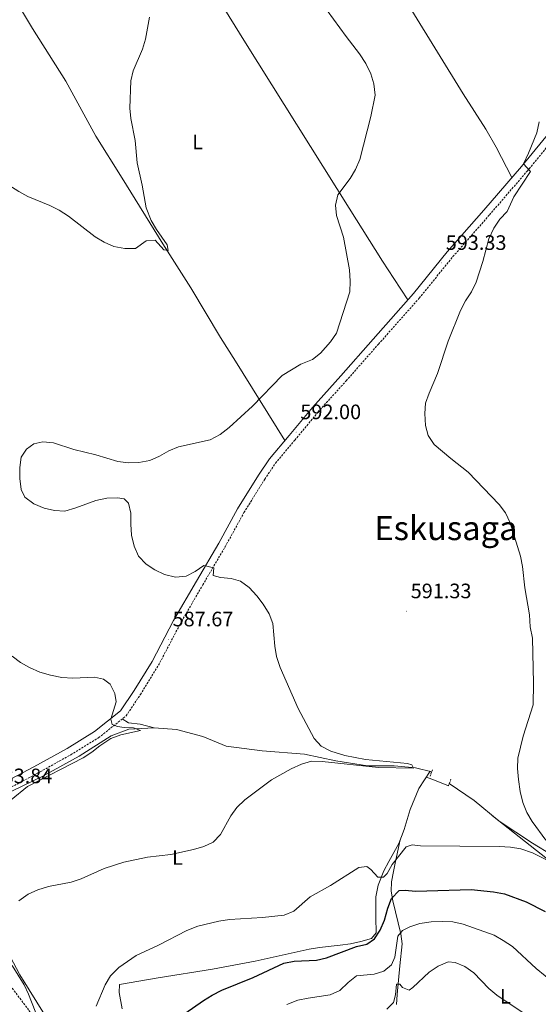
# Model space of a CAD drawing. Units: metres. Extents: x 620168 to 624675, y 4731397 to 4734446.
# Drawn here: x 623718 to 623966, y 4732953 to 4733425 of the extents above; entities that cross this region are included whole.
import ezdxf
from ezdxf.enums import TextEntityAlignment as Align

# ---------------------------------------------------------------- set-up
doc = ezdxf.new("R2010")
doc.units = ezdxf.units.M
doc.header["$MEASUREMENT"] = 0
doc.linetypes.add('TRAZOS', pattern=[0.75, 0.5, -0.25])
doc.linetypes.add('TRAZOSX2', pattern=[1.5, 1, -0.5])
for name, color, linetype, lineweight in [('Carátula', 7, 'Continuous', 5), ('Level 11', 142, 'TRAZOSX2', 13), ('Level 13', 5, 'Continuous', 0), ('Level 21', 19, 'Continuous', 0), ('Level 36', 19, 'Continuous', 40), ('Level 37', 92, 'Continuous', 0), ('Level 4', 36, 'Continuous', 30), ('Level 41', 19, 'Continuous', 0), ('Level 45', 19, 'Continuous', 0), ('Level 5', 36, 'Continuous', 0), ('Level 7', 1, 'Continuous', 0)]:
    doc.layers.add(name, color=color, linetype=linetype, lineweight=lineweight)
doc.styles.add('Arial', font='ARIAL.TTF', dxfattribs={"height": 0.2})

# ---------------------------------------------------------------- blocks, each defined once
blk = doc.blocks.new('5PATER')
at = {"layer": 'Carátula', "linetype": 'Continuous', "lineweight": 5}
h = blk.add_hatch(color=250, dxfattribs=at)
edge = h.paths.add_edge_path()
edge.add_ellipse((0, 0), major_axis=(-1.33, -1.34), ratio=0.999422, start_angle=0, end_angle=360)

msp = doc.modelspace()

# ---------------------------------------------------------------- linework, layer by layer
at = {"layer": 'Level 11', "color": 142, "linetype": 'TRAZOSX2', "lineweight": 13}
msp.add_polyline3d([(623748.47, 4732898.96, 594.57), (623746.15, 4732903.35, 594), (623743.33, 4732909.39, 593.23), (623739.23, 4732919.4, 592.4), (623734.09, 4732930.25, 591.07), (623721.95, 4732950.71, 589.24), (623713.69, 4732961.57, 588.58), (623710.99, 4732965.77, 588.17), (623706.48, 4732973.47, 587.41), (623698.3, 4732989.64, 585.81), (623696.22, 4732994.18, 585.37), (623694.57, 4732999.13, 584.91), (623691.74, 4733012.67, 583.58), (623690.26, 4733022.56, 582.35), (623689.32, 4733025.16, 582.25), (623683.8, 4733036.63, 582.39)], dxfattribs=at)
at = {"layer": 'Level 13', "color": 5, "linetype": 'Continuous', "lineweight": 0, "ltscale": 0.5}
for points in [[(623844.83, 4733223.5, 590.18), (623821.24, 4733261.58, 587.17), (623813.97, 4733272.97, 586.19), (623799.77, 4733296.77, 585.39), (623786.31, 4733317.83, 584.68), (623766.84, 4733349.25, 583.38), (623754.23, 4733369.43, 582.86), (623739.76, 4733395.71, 582.6), (623723.76, 4733421, 581.66), (623708.44, 4733446.79, 581.15), (623674.1, 4733497.75, 578.92), (623654.66, 4733527.5, 578.2), (623647.5, 4733537.73, 577.8), (623643.36, 4733541.29, 577.93), (623631.58, 4733553.43, 577.4), (623614.4, 4733567.26, 576.6), (623597.43, 4733581.92, 576.6), (623593.45, 4733584.96, 576.41), (623585.1, 4733590.47, 575.97), (623560.79, 4733603.21, 574.95), (623529.01, 4733619.57, 574.21), (623469.48, 4733646.96, 573.01)], [(623915.34, 4733064.86, 590.44), (623907.53, 4733066.75, 589.91), (623897.34, 4733067.64, 589.24), (623884.44, 4733067.72, 588.58), (623869.27, 4733070.1, 588.04), (623854.31, 4733073.31, 587.11), (623833.94, 4733074.89, 586.18), (623816.69, 4733077.07, 586.05), (623805.48, 4733081.72, 585.91), (623792.82, 4733085.12, 585.38), (623782.21, 4733085.81, 584.98), (623769.94, 4733085.26, 584.58), (623761.6, 4733081.98, 584.32), (623746.15, 4733072.3, 584.05), (623729.03, 4733062.83, 583.78), (623714.22, 4733055.64, 583.38), (623698.15, 4733047.83, 583.38), (623684.57, 4733037.3, 582.45), (623683.8, 4733036.63, 582.39)], [(624030.18, 4732952.23, 598.43), (624028.59, 4732963.06, 598.43), (624027.81, 4732973.05, 598.16), (624021.65, 4732985.98, 596.7), (624014.84, 4732994.76, 595.37), (624001.6, 4733006.28, 594.57), (623982.54, 4733019.08, 593.63), (623963.68, 4733030.63, 592.3), (623947.73, 4733041.13, 591.24), (623935.72, 4733050.98, 590.97), (623923.73, 4733059.22, 590.84)]]:
    msp.add_polyline3d(points, dxfattribs=at)
at = {"layer": 'Level 21', "color": 19, "linetype": 'Continuous', "lineweight": 0}
msp.add_polyline3d([(623708.02, 4733058.55, 583.62), (623724.5, 4733067.19, 584.16), (623740.37, 4733076.04, 584.82), (623753.52, 4733084.07, 585.09), (623766.06, 4733093.98, 585.22), (623772.57, 4733103.72, 586.02), (623781.18, 4733117.6, 586.82), (623791.49, 4733137.3, 588.02), (623802.42, 4733156.17, 589.35), (623813.14, 4733174.41, 591.08), (623822.18, 4733190.78, 591.74), (623832.26, 4733206.95, 592.01), (623837.51, 4733214.82, 592.01), (623846.94, 4733226, 591.88), (623858.04, 4733239.45, 591.88), (623871.65, 4733254.55, 591.88), (623887.15, 4733272.14, 592.14), (623906.63, 4733294.07, 592.81), (623922.77, 4733313.94, 593.61), (623940.36, 4733334.01, 594.41), (623958.37, 4733354.91, 595.2), (623973.67, 4733373.54, 596.27)], dxfattribs=at)
at = {"layer": 'Level 21', "color": 19, "linetype": 'TRAZOSX2', "lineweight": 0}
msp.add_polyline3d([(623709.77, 4733055.47, 583.62), (623726.19, 4733064.07, 584.16), (623742.15, 4733072.98, 584.82), (623755.55, 4733081.16, 585.09), (623768.69, 4733091.55, 585.22), (623775.54, 4733101.8, 586.02), (623784.25, 4733115.85, 586.82), (623794.59, 4733135.59, 588.02), (623805.48, 4733154.38, 589.35), (623816.21, 4733172.65, 591.08), (623825.23, 4733188.99, 591.74), (623835.24, 4733205.03, 592.01), (623840.35, 4733212.69, 592.01), (623849.65, 4733223.73, 591.88), (623860.72, 4733237.14, 591.88), (623874.3, 4733252.2, 591.88), (623889.81, 4733269.79, 592.14), (623909.33, 4733291.78, 592.81), (623925.47, 4733311.66, 593.61), (623943.03, 4733331.69, 594.41), (623961.08, 4733352.63, 595.2), (623976.37, 4733371.25, 596.27)], dxfattribs=at)
at = {"layer": 'Level 21', "color": 1, "linetype": 'TRAZOS', "lineweight": 0}
for points in [[(623915.63, 4733065.66, 591.93), (623914.57, 4733062.75, 591.93)], [(623924.55, 4733061.24, 592.1), (623923.28, 4733058.13, 592.1)]]:
    msp.add_polyline3d(points, dxfattribs=at)
at = {"layer": 'Level 36', "color": 92, "linetype": 'Continuous', "lineweight": 0}
for points in [[(623692.41, 4733470.58, 580.11), (623713.14, 4733479.95, 581.85), (623732.26, 4733491.77, 583.83), (623757.72, 4733506.75, 585.07), (623763.57, 4733509.68, 585.43), (623767.32, 4733509.86, 585.03), (623769.8, 4733507.14, 584.9), (623783.96, 4733483.48, 584.27), (623797.13, 4733462.26, 585.51), (623813.23, 4733434.95, 586.23), (623825.95, 4733414.1, 587), (623875.67, 4733334.9, 590.36), (623891.71, 4733309.49, 590.18), (623897.13, 4733301.14, 590.98), (623903.85, 4733290.94, 592.71)], [(623882.38, 4733467.6, 589.25), (623930.44, 4733389.64, 591.11), (623941.21, 4733372.76, 591.81), (623946.18, 4733364.15, 592.75), (623953.75, 4733349.55, 595)], [(623766.87, 4733090.11, 585.2), (623769.77, 4733088.22, 585.7), (623775.38, 4733087.56, 586.2), (623782.21, 4733085.81, 586.37)], [(623766.77, 4732951.26, 596.43), (623765.36, 4732958.97, 595.43), (623765.59, 4732962.92, 595.43), (623784.12, 4732966.13, 596.76), (623810.08, 4732970.16, 597.47), (623830.55, 4732973.97, 597.59), (623856.59, 4732979.84, 597.59), (623861.5, 4732980.61, 597.92), (623871.37, 4732981.66, 599.39), (623876.29, 4732982.41, 599.92), (623881.24, 4732983.52, 600.11), (623886.37, 4732984.87, 599.92), (623888.67, 4732987.56, 599.59), (623888.51, 4732995.05, 598.59), (623888.52, 4733004.82, 596.43), (623889.55, 4733010.41, 595.3), (623892.39, 4733017.28, 594.1), (623894.67, 4733021.74, 593.55), (623899.51, 4733030.46, 592.99), (623902.01, 4733037.12, 592.92), (623904.93, 4733046.71, 592.96), (623909.19, 4733056.79, 592.43), (623914.59, 4733065.04, 591.6)], [(623912.79, 4733062.29, 591.88), (623917.41, 4733060.47, 592.73), (623923.28, 4733058.13, 592.1)], [(624005.59, 4732949.16, 604.38), (624016.41, 4732961.37, 601.46), (624018.72, 4732964.89, 601.46), (624018.85, 4732969.9, 601.33), (624017.95, 4732975.38, 600.7), (624015.72, 4732984.67, 599.29), (624014.1, 4732989.39, 598.88), (624011.62, 4732993.75, 598.5), (624007.63, 4732997.86, 598.13), (624001.69, 4733002.23, 597.63), (623985.31, 4733012.52, 596.3), (623973.06, 4733021.13, 595.41), (623944.5, 4733043.77, 593.8)], [(623900.15, 4733032.17, 592.97), (623898.01, 4733021.78, 596.47), (623896.93, 4733016.96, 597.47), (623896.02, 4733011.99, 597.94), (623895.84, 4733007.65, 598.63), (623896.66, 4733002.91, 599.8), (623900.54, 4732987.13, 604.09), (623901.09, 4732982.39, 605.4), (623899.99, 4732971.84, 608.28), (623898.66, 4732958.12, 610.61), (623898.43, 4732953.24, 611.69)], [(623713.08, 4732976.21, 590.12), (623717.79, 4732967.43, 590.83), (623730.39, 4732947.14, 592.36)]]:
    msp.add_polyline3d(points, dxfattribs=at)
at = {"layer": 'Level 4', "color": 36, "linetype": 'Continuous', "lineweight": 30}
msp.add_polyline3d([(623796.8, 4732949.03, 600.01), (623805.75, 4732955.23, 600.01), (623810.01, 4732957.83, 600.01), (623814.67, 4732960.14, 600.01), (623829.67, 4732966.2, 600.01), (623844.36, 4732973.06, 600.01), (623849.25, 4732974.11, 600.01), (623859.98, 4732974.47, 600.01), (623864.82, 4732975.72, 600.01), (623879.24, 4732981.1, 600.01), (623884.22, 4732982.16, 600.01), (623887.78, 4732984.79, 600.01), (623890.65, 4732988.89, 600.01), (623892.71, 4732993.67, 600.01), (623894.21, 4732999.41, 600.01), (623896.07, 4733004.04, 600.01), (623899.71, 4733007.9, 600.01), (623902.58, 4733008.15, 600.01), (623907.55, 4733007.65, 600.01), (623912.89, 4733007.68, 600.01), (623934.21, 4733008.37, 600.01), (623944.89, 4733007.35, 600.01), (623950.21, 4733006.27, 600.01), (623960.55, 4733002.56, 600.01), (623969.76, 4732997.87, 600.01)], dxfattribs=at)
at = {"layer": 'Level 5', "color": 36, "linetype": 'Continuous', "lineweight": 0}
for points in [[(623591.36, 4733434.8, 585.01), (623599.27, 4733421.19, 585.01), (623606.4, 4733413.5, 585.01), (623613.4, 4733405.02, 585.01), (623616.85, 4733401.41, 585.01), (623621.47, 4733398.02, 585.01), (623632.86, 4733387.66, 585.01), (623636.93, 4733384.57, 585.01), (623651.01, 4733378.04, 585.01), (623660.23, 4733372.77, 585.01), (623664.77, 4733370.66, 585.01), (623675.1, 4733366.81, 585.01), (623693.07, 4733355.75, 585.01), (623707.43, 4733348.89, 585.01), (623717.17, 4733342.85, 585.01), (623721.61, 4733340.54, 585.01), (623732.13, 4733336.15, 585.01), (623736.6, 4733333.92, 585.01), (623741.05, 4733331.14, 585.01), (623753.78, 4733321.23, 585.01), (623758.13, 4733318.68, 585.01)], [(623827.79, 4733153.05, 590.01), (623823.51, 4733156.21, 590.01), (623819.09, 4733157.39, 590.01), (623813.98, 4733157.97, 590.01), (623810.51, 4733158.81, 590.01), (623810.74, 4733162.56, 590.01), (623805.97, 4733163.67, 590.01), (623801.87, 4733160.84, 590.01), (623797.44, 4733158.51, 590.01), (623792.45, 4733158.1, 590.01), (623787.14, 4733159.36, 590.01), (623782.45, 4733161.57, 590.01), (623778.26, 4733164.3, 590.01), (623774.57, 4733168.19, 590.01), (623772.57, 4733172.9, 590.01), (623771.3, 4733178.27, 590.01), (623770.92, 4733183.52, 590.01), (623770.95, 4733188.7, 590.01), (623769.89, 4733193.61, 590.01), (623767.73, 4733195.67, 590.01), (623764.59, 4733196.16, 590.01), (623759.41, 4733195.92, 590.01), (623754.16, 4733194.79, 590.01), (623744.59, 4733191.31, 590.01), (623739.33, 4733189.77, 590.01), (623734.34, 4733190.05, 590.01), (623729.34, 4733191.13, 590.01), (623724.36, 4733193.27, 590.01), (623720.15, 4733196.43, 590.01), (623718.33, 4733200.12, 590.01), (623717.69, 4733205.31, 590.01), (623717.79, 4733210.55, 590.01), (623718.41, 4733215.51, 590.01), (623720.84, 4733219.46, 590.01), (623724.4, 4733221.97, 590.01), (623728.83, 4733222.96, 590.01), (623733.8, 4733222.38, 590.01), (623743.55, 4733219.26, 590.01), (623754.15, 4733216.63, 590.01), (623764.7, 4733213.54, 590.01), (623769.8, 4733212.83, 590.01), (623774.8, 4733212.97, 590.01), (623780.1, 4733214, 590.01), (623784.69, 4733215.98, 590.01), (623789.26, 4733218.58, 590.01), (623793.89, 4733220.48, 590.01), (623809.05, 4733223.82, 590.01), (623813.86, 4733226.38, 590.01), (623818.14, 4733229.83, 590.01), (623829.34, 4733240.01, 590.01), (623843.59, 4733254.71, 590.01), (623852.56, 4733260.18, 590.01), (623858.1, 4733262.33, 590.01), (623861.98, 4733265.49, 590.01), (623866.74, 4733270.87, 590.01), (623869.6, 4733274.96, 590.01), (623875.95, 4733294.87, 590.01), (623876.19, 4733299.87, 590.01), (623875.87, 4733305.37, 590.01), (623872.99, 4733321.05, 590.01), (623869.55, 4733331.31, 590.01), (623869.18, 4733336.35, 590.01), (623870.23, 4733341.24, 590.01), (623876.21, 4733349.19, 590.01), (623878.79, 4733353.47, 590.01), (623880.85, 4733358.28, 590.01), (623886.06, 4733378.78, 590.01), (623888.24, 4733389.13, 590.01), (623887.59, 4733394.52, 590.01), (623886.09, 4733399.29, 590.01), (623883.77, 4733404.23, 590.01), (623880.72, 4733408.86, 590.01), (623874.23, 4733417.09, 590.01), (623865.17, 4733429.69, 590.01)], [(623758.13, 4733318.68, 585.01), (623762.89, 4733316.47, 585.01), (623768.13, 4733315.62, 585.01), (623773.13, 4733315.6, 585.01), (623778.31, 4733319.24, 585.01), (623782.67, 4733319.55, 585.01), (623786.87, 4733314.89, 585.01), (623788.91, 4733314.54, 585.01), (623788.45, 4733317.27, 585.01), (623783.31, 4733324.73, 585.01), (623780.75, 4733329.01, 585.01), (623778.32, 4733335.12, 585.01), (623776.42, 4733345.97, 585.01), (623774.03, 4733356.69, 585.01), (623773.07, 4733367.26, 585.01), (623771.03, 4733377.83, 585.01), (623770.44, 4733382.8, 585.01), (623770.93, 4733395.96, 585.01), (623772.12, 4733400.79, 585.01), (623776.51, 4733411.03, 585.01), (623777.98, 4733415.92, 585.01), (623779.86, 4733426.41, 585.01)], [(623970.01, 4733031.97, 595.01), (623963.49, 4733041.05, 595.01), (623960.86, 4733045.36, 595.01), (623959.05, 4733050.02, 595.01), (623957.73, 4733055.34, 595.01), (623956.87, 4733061.06, 595.01), (623956.42, 4733066.31, 595.01), (623956.65, 4733071.31, 595.01), (623959.24, 4733081.9, 595.01), (623964.03, 4733096.89, 595.01), (623964.18, 4733107.25, 595.01), (623963.61, 4733128.85, 595.01), (623962.57, 4733134.29, 595.01), (623962.25, 4733139.96, 595.01), (623960.01, 4733152.99, 595.01), (623958.85, 4733163.22, 595.01), (623957.95, 4733168.14, 595.01), (623952.97, 4733184.11, 595.01), (623950.62, 4733188.97, 595.01), (623947.61, 4733192.96, 595.01), (623932.81, 4733208.36, 595.01), (623924.46, 4733214.89, 595.01), (623916.53, 4733221.61, 595.01), (623913.62, 4733225.93, 595.01), (623912.38, 4733230.77, 595.01), (623911.98, 4733236.43, 595.01), (623912.39, 4733241.41, 595.01), (623914.04, 4733246.27, 595.01), (623918.12, 4733255.65, 595.01), (623923.23, 4733271.13, 595.01), (623929.05, 4733285.81, 595.01), (623931.53, 4733290.57, 595.01), (623934.35, 4733294.85, 595.01), (623936.56, 4733299.47, 595.01), (623939.86, 4733309.27, 595.01), (623942.75, 4733320.22, 595.01), (623945.03, 4733325.25, 595.01), (623948.06, 4733329.66, 595.01), (623951.56, 4733333.32, 595.01), (623954.67, 4733340.33, 595.01), (623962.64, 4733352.41, 595.01), (623959.33, 4733356.11, 595.01), (623961.81, 4733361.28, 595.01), (623965.69, 4733371.07, 595.01), (623966.88, 4733376.24, 595.01)], [(623717.2, 4733002.93, 590.01), (623721.72, 4733006.14, 590.01), (623726.37, 4733008.21, 590.01), (623731.51, 4733009.79, 590.01), (623742.35, 4733011.86, 590.01), (623747.13, 4733013.53, 590.01), (623758.14, 4733018.44, 590.01), (623767.67, 4733021.46, 590.01), (623779.04, 4733023.84, 590.01), (623790.11, 4733025.19, 590.01), (623800.99, 4733027.52, 590.01), (623805.98, 4733028.92, 590.01), (623810.49, 4733031.07, 590.01), (623813.92, 4733034.8, 590.01), (623818.95, 4733043.7, 590.01), (623821.89, 4733047.74, 590.01), (623825.64, 4733051.38, 590.01), (623838.41, 4733060.9, 590.01), (623847.92, 4733066.16, 590.01), (623852.84, 4733068.51, 590.01), (623857.66, 4733069.85, 590.01), (623862.69, 4733069.75, 590.01), (623889.77, 4733066.79, 590.01), (623906.54, 4733066.49, 590.01), (623905.8, 4733068.2, 590.01), (623903.62, 4733068.82, 590.01), (623883.59, 4733070.62, 590.01), (623873.6, 4733072.67, 590.01), (623866.92, 4733074.63, 590.01), (623862.23, 4733077.05, 590.01), (623858.98, 4733080.75, 590.01), (623851.23, 4733095.17, 590.01), (623842.58, 4733114.85, 590.01), (623840.89, 4733120.03, 590.01), (623839.99, 4733124.97, 590.01), (623839.07, 4733135.8, 590.01), (623837.29, 4733140.47, 590.01), (623834.52, 4733145.06, 590.01), (623831.47, 4733149.09, 590.01), (623827.79, 4733153.05, 590.01)], [(623713.57, 4733051.42, 585.01), (623721.38, 4733057.78, 585.01), (623748.05, 4733071.45, 585.01), (623752.2, 4733074.21, 585.01), (623756.13, 4733077.32, 585.01), (623761.39, 4733080.71, 585.01), (623766.11, 4733082.52, 585.01), (623775.53, 4733084.65, 585.01), (623772.19, 4733085.83, 585.01), (623767.7, 4733085.99, 585.01), (623764.57, 4733086.56, 585.01), (623761.98, 4733087.46, 585.01), (623761.38, 4733089.98, 585.01), (623763.95, 4733098.28, 585.01), (623763.37, 4733102.31, 585.01), (623761.1, 4733106.75, 585.01), (623757.82, 4733109.16, 585.01), (623753.46, 4733110.07, 585.01), (623743.07, 4733109.66, 585.01), (623737.84, 4733109.96, 585.01), (623732.5, 4733111.12, 585.01), (623727.33, 4733112.62, 585.01), (623722.41, 4733114.82, 585.01), (623718, 4733117.19, 585.01), (623713.97, 4733120.29, 585.01)], [(623892.11, 4733014.28, 595.01), (623893.89, 4733016.11, 595.01), (623896.39, 4733020.45, 595.01), (623902.99, 4733028.76, 595.01), (623905.97, 4733029.81, 595.01), (623909.92, 4733029.38, 595.01), (623947.61, 4733028.95, 595.01), (623953.13, 4733028.64, 595.01), (623958.07, 4733027.9, 595.01), (623963.67, 4733025.92, 595.01), (623972.65, 4733021.57, 595.01)], [(623754.33, 4732952.46, 595.01), (623758.61, 4732962.74, 595.01), (623761.14, 4732967.05, 595.01), (623765.2, 4732970.95, 595.01), (623773.47, 4732976.84, 595.01), (623784.29, 4732981.74, 595.01), (623797.79, 4732988.74, 595.01), (623803.15, 4732990.89, 595.01), (623813.25, 4732993.29, 595.01), (623818.3, 4732993.94, 595.01), (623834.19, 4732995, 595.01), (623844.56, 4732996.17, 595.01), (623849.19, 4732998.06, 595.01), (623856.96, 4733004.83, 595.01), (623866.68, 4733010.29, 595.01), (623880.34, 4733018.92, 595.01), (623884.23, 4733019.44, 595.01), (623886.06, 4733018, 595.01), (623889.52, 4733014.37, 595.01), (623892.11, 4733014.28, 595.01)], [(623845.83, 4732953.27, 605.01), (623851.1, 4732955.31, 605.01), (623855.98, 4732956.38, 605.01), (623866.65, 4732957.95, 605.01), (623871.2, 4732960.02, 605.01), (623875.21, 4732963.89, 605.01), (623879.15, 4732967.01, 605.01), (623887.64, 4732967.77, 605.01), (623892.39, 4732969.3, 605.01), (623895.98, 4732972.29, 605.01), (623897.64, 4732975.89, 605.01), (623899.13, 4732986.04, 605.01), (623901.26, 4732988.82, 605.01), (623904.82, 4732990.5, 605.01), (623909.57, 4732992.03, 605.01), (623915.06, 4732992.96, 605.01), (623920.37, 4732993.13, 605.01), (623925.36, 4732992.85, 605.01), (623930.37, 4732991.78, 605.01), (623945.28, 4732986.44, 605.01), (623949.65, 4732984.01, 605.01), (623954.04, 4732981, 605.01), (623965.46, 4732970.5, 605.01), (623974.11, 4732963.5, 605.01)], [(623709.5, 4732891.85, 590.01), (623720.37, 4732903.68, 590.01), (623721.34, 4732907.7, 590.01), (623720.62, 4732912.34, 590.01), (623719.36, 4732917.59, 590.01), (623719.04, 4732922.58, 590.01), (623719.63, 4732928.36, 590.01), (623719.93, 4732945.19, 590.01), (623721.72, 4732947.23, 590.01), (623723.69, 4732946.19, 590.01), (623725.98, 4732942.57, 590.01), (623726.88, 4732944.33, 590.01), (623725.14, 4732950.14, 590.01), (623721.92, 4732958.27, 590.01), (623719.74, 4732962.77, 590.01), (623714.03, 4732972.02, 590.01)], [(623893.79, 4732951, 610.01), (623896.95, 4732954.25, 610.01), (623897.99, 4732957.93, 610.01), (623898.37, 4732962.97, 610.01), (623900.07, 4732963.09, 610.01), (623901.35, 4732961.38, 610.01), (623904.41, 4732960.21, 610.01), (623906.19, 4732961.49, 610.01), (623914.15, 4732968.81, 610.01), (623918.32, 4732971.64, 610.01), (623923.24, 4732973.79, 610.01), (623926.58, 4732973.43, 610.01), (623931.18, 4732971.49, 610.01), (623935.45, 4732968.43, 610.01), (623942.73, 4732961, 610.01), (623946.59, 4732957.83, 610.01), (623959.25, 4732949.21, 610.01)]]:
    msp.add_polyline3d(points, dxfattribs=at)

# ---------------------------------------------------------------- block references
at = {"layer": 'Level 7', "color": 19, "linetype": 'Continuous', "lineweight": 0, "xscale": 0.09999983015004542, "yscale": 0.09999983015004542}
for p in [(623920.05, 4733308.71, 593.34), (623850.29, 4733227.59, 592), (623903.23, 4733141.78, 591.34), (623788.96, 4733128.32, 587.68)]:
    msp.add_blockref('5PATER', p, dxfattribs=at)

# ---------------------------------------------------------------- texts
at = {"layer": 'Level 37', "color": 92, "linetype": 'Continuous', "lineweight": 0, "style": 'Arial'}
for p in [(623803, 4733366.65, 585.95), (623793.34, 4733023.73, 590.26), (623950.64, 4732957.24, 609.76)]:
    msp.add_text('L', height=7, dxfattribs=at).set_placement(p, align=Align.MIDDLE_CENTER)
at = {"layer": 'Level 41', "color": 19, "linetype": 'Continuous', "lineweight": 0, "style": 'Arial'}
for s, p in [('593.33', (623922.03, 4733312.71, 593.34)), ('592.00', (623852.28, 4733231.59, 592)), ('591.33', (623905.22, 4733145.78, 591.34)), ('587.67', (623791.01, 4733132.32, 587.68)), ('583.84', (623704.17, 4733057.13, 583.85))]:
    msp.add_text(s, height=7, dxfattribs=at).set_placement(p, align=Align.BOTTOM_LEFT)
at = {"layer": 'Level 45', "color": 19, "linetype": 'Continuous', "lineweight": 0, "style": 'Arial'}
msp.add_text('Eskusaga', height=11.5, dxfattribs=at).set_placement((623922.13, 4733181.58, 592.86), align=Align.MIDDLE_CENTER)

doc.saveas('drawing.dxf')
